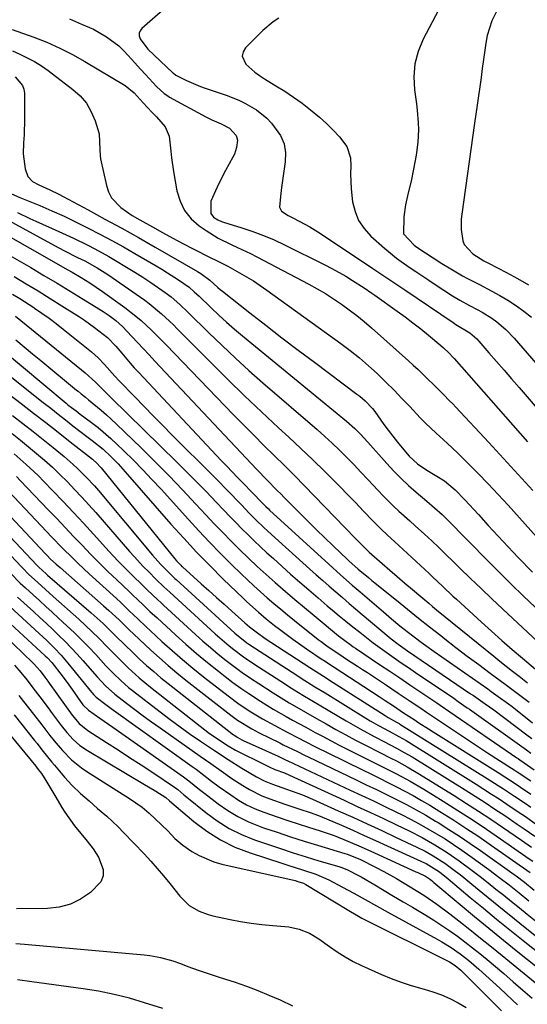
# Model space of a CAD drawing. Units: inches. Extents: x 1878759 to 1884701, y 400332 to 405742.
# Drawn here: x 1880708 to 1880859, y 401350 to 401641 of the extents above; entities that cross this region are included whole.
import ezdxf

# ---------------------------------------------------------------- set-up
doc = ezdxf.new("R2010")
doc.units = ezdxf.units.IN
doc.header["$MEASUREMENT"] = 0
doc.layers.add('7', color=7, linetype='Continuous')
doc.layers.add('8', color=7, linetype='Continuous')

msp = doc.modelspace()

# ---------------------------------------------------------------- linework, layer by layer
at = {"layer": '7', "color": 18}
for points in [[(1880833.31, 401645.47, 1754), (1880827.88, 401635.19, 1754), (1880826.4, 401631.6, 1754), (1880825.4, 401627.92, 1754), (1880825.11, 401624.12, 1754), (1880825.3, 401620.23, 1754), (1880825.9, 401616.11, 1754), (1880826.14, 401614.22, 1754), (1880826.44, 401610.42, 1754), (1880826.5, 401608.51, 1754), (1880826.37, 401604.71, 1754), (1880825.86, 401600.93, 1754), (1880825.09, 401596.76, 1754), (1880824.35, 401593.22, 1754), (1880823.45, 401589.71, 1754), (1880822.63, 401586.2, 1754), (1880822.14, 401582.62, 1754), (1880822.1, 401577.63, 1754), (1880825.24, 401574.24, 1754), (1880826.03, 401573.69, 1754), (1880833.45, 401568.88, 1754), (1880836.05, 401567.24, 1754), (1880839.58, 401565.18, 1754), (1880841.01, 401564.43, 1754), (1880844.53, 401562.6, 1754), (1880848.21, 401560.7, 1754), (1880850.6, 401559.39, 1754), (1880852.95, 401558, 1754), (1880855.23, 401556.51, 1754), (1880857.7, 401554.77, 1754), (1880859.96, 401553, 1754)], [(1880751.61, 401644.53, 1758), (1880744.67, 401638.41, 1758), (1880744.15, 401637.72, 1758), (1880743.86, 401636.98, 1758), (1880743.87, 401636.19, 1758), (1880744.1, 401635.36, 1758), (1880746.44, 401632.27, 1758), (1880753.85, 401625.3, 1758), (1880754.04, 401625.12, 1758), (1880754.66, 401624.62, 1758), (1880757.82, 401623.01, 1758), (1880760.59, 401621.8, 1758), (1880762, 401621.26, 1758), (1880763.42, 401620.75, 1758), (1880769.64, 401618.62, 1758), (1880773.36, 401617.17, 1758), (1880775.16, 401616.31, 1758), (1880778.61, 401614.34, 1758), (1880781.66, 401611.84, 1758), (1880783.02, 401610.4, 1758), (1880785.68, 401606.72, 1758), (1880786.73, 401604.28, 1758), (1880787.13, 401601.64, 1758), (1880787.08, 401598.89, 1758), (1880786.16, 401592.7, 1758), (1880785.97, 401591.37, 1758), (1880785.63, 401588.71, 1758), (1880785.42, 401585.56, 1758), (1880786.02, 401584.36, 1758), (1880787.93, 401583.09, 1758), (1880789.33, 401582.34, 1758), (1880791.18, 401581.41, 1758), (1880794.39, 401579.67, 1758), (1880797.49, 401577.74, 1758), (1880813.05, 401567.4, 1758), (1880815.42, 401565.82, 1758), (1880817.78, 401564.23, 1758), (1880821.32, 401561.83, 1758), (1880822.5, 401561.03, 1758), (1880836.77, 401551.34, 1758), (1880837.57, 401550.82, 1758), (1880841.73, 401548.37, 1758), (1880843.75, 401546.51, 1758), (1880847.36, 401542.42, 1758), (1880849.6, 401539.86, 1758), (1880851.84, 401537.29, 1758), (1880854.07, 401534.72, 1758), (1880856.3, 401532.15, 1758), (1880870.05, 401516.16, 1758)], [(1880850.4, 401645.01, 1752), (1880848.19, 401640.64, 1752), (1880846.88, 401636.3, 1752), (1880846.46, 401634.05, 1752), (1880845.8, 401629.24, 1752), (1880845.41, 401626.54, 1752), (1880845.03, 401623.84, 1752), (1880844.64, 401621.14, 1752), (1880844.24, 401618.44, 1752), (1880843.86, 401615.74, 1752), (1880843.47, 401613.04, 1752), (1880843.09, 401610.33, 1752), (1880839.35, 401583.48, 1752), (1880839.19, 401581.95, 1752), (1880839.16, 401578.88, 1752), (1880839.63, 401575.51, 1752), (1880840.03, 401574.48, 1752), (1880842.58, 401571.66, 1752), (1880845.85, 401569.67, 1752), (1880847.21, 401568.96, 1752), (1880852.54, 401566.19, 1752), (1880855.86, 401564.38, 1752), (1880859.12, 401562.49, 1752)], [(1880785.15, 401641.43, 1756), (1880783.48, 401640.38, 1756), (1880780.46, 401637.84, 1756), (1880775.34, 401632.71, 1756), (1880774.63, 401631.47, 1756), (1880774.34, 401630.24, 1756), (1880775.4, 401627.79, 1756), (1880778.06, 401625.51, 1756), (1880779.49, 401624.49, 1756), (1880780.96, 401623.52, 1756), (1880784.33, 401621.46, 1756), (1880786.96, 401619.79, 1756), (1880789.55, 401618.06, 1756), (1880792.07, 401616.24, 1756), (1880794.55, 401614.36, 1756), (1880797.2, 401612.18, 1756), (1880799.27, 401610.32, 1756), (1880801.22, 401608.34, 1756), (1880803.1, 401606.28, 1756), (1880805.27, 401603.42, 1756), (1880806.4, 401600.07, 1756), (1880806.46, 401597.61, 1756), (1880806.39, 401595.4, 1756), (1880806.55, 401590.98, 1756), (1880807.01, 401587.1, 1756), (1880807.73, 401584.23, 1756), (1880808.81, 401581.55, 1756), (1880810.44, 401579.16, 1756), (1880812.43, 401576.96, 1756), (1880816.49, 401573.37, 1756), (1880820.04, 401570.43, 1756), (1880823.78, 401567.75, 1756), (1880825.7, 401566.47, 1756), (1880829.55, 401563.93, 1756), (1880831.48, 401562.66, 1756), (1880836.6, 401559.3, 1756), (1880838.72, 401558, 1756), (1880841.61, 401556.4, 1756), (1880843.88, 401555.22, 1756), (1880845.35, 401554.41, 1756), (1880848.2, 401552.62, 1756), (1880849.7, 401551.55, 1756), (1880852.4, 401549.29, 1756), (1880854.84, 401546.75, 1756), (1880871.51, 401527.48, 1756)], [(1880706.27, 401638.05, 1762), (1880712.63, 401635.8, 1762), (1880716.55, 401634.29, 1762), (1880720.39, 401632.61, 1762), (1880724.12, 401630.71, 1762), (1880727.79, 401628.66, 1762), (1880739.69, 401621.49, 1762), (1880742.37, 401619.37, 1762), (1880745.02, 401616.4, 1762), (1880747.63, 401613.66, 1762), (1880749.02, 401612.23, 1762), (1880751.56, 401609.31, 1762), (1880752.77, 401606.48, 1762), (1880753.19, 401602.1, 1762), (1880753.38, 401600.07, 1762), (1880753.97, 401596.05, 1762), (1880755, 401590.33, 1762), (1880755.94, 401587.27, 1762), (1880757.29, 401584.48, 1762), (1880759.27, 401582.09, 1762), (1880761.65, 401579.96, 1762), (1880763.65, 401578.58, 1762), (1880767.24, 401576.35, 1762), (1880771.03, 401574.49, 1762), (1880772.97, 401573.62, 1762), (1880776.79, 401571.79, 1762), (1880778.68, 401570.82, 1762), (1880794.02, 401562.73, 1762), (1880796.5, 401561.36, 1762), (1880798.95, 401559.93, 1762), (1880801.34, 401558.41, 1762), (1880803.7, 401556.84, 1762), (1880806, 401555.18, 1762), (1880808.26, 401553.46, 1762), (1880810.45, 401551.67, 1762), (1880812.6, 401549.82, 1762), (1880823.53, 401540.07, 1762), (1880824.98, 401538.76, 1762), (1880826.41, 401537.43, 1762), (1880829.22, 401534.72, 1762), (1880831.05, 401532.91, 1762), (1880833.88, 401530.11, 1762), (1880835.74, 401528.22, 1762), (1880836.66, 401527.27, 1762), (1880837.57, 401526.3, 1762), (1880847.32, 401515.88, 1762), (1880851.71, 401511.17, 1762), (1880856.06, 401506.43, 1762), (1880860.39, 401501.66, 1762)], [(1880706.34, 401631.75, 1764), (1880708.57, 401630.78, 1764), (1880712.87, 401628.6, 1764), (1880714.9, 401627.31, 1764), (1880716.88, 401625.92, 1764), (1880724.2, 401620.37, 1764), (1880726.35, 401618.41, 1764), (1880728.21, 401616.24, 1764), (1880729.64, 401613.77, 1764), (1880730.79, 401611.1, 1764), (1880732.04, 401607.25, 1764), (1880732.21, 401602.6, 1764), (1880732.26, 401600.72, 1764), (1880732.41, 401599.79, 1764), (1880734.13, 401591.95, 1764), (1880734.78, 401590.05, 1764), (1880735.67, 401588.31, 1764), (1880738.39, 401585.46, 1764), (1880741.8, 401583.08, 1764), (1880744.03, 401581.74, 1764), (1880747.75, 401579.65, 1764), (1880750.76, 401577.99, 1764), (1880753.78, 401576.35, 1764), (1880756.81, 401574.74, 1764), (1880759.87, 401573.16, 1764), (1880765.07, 401570.5, 1764), (1880766.5, 401569.79, 1764), (1880770.09, 401568.04, 1764), (1880770.79, 401567.67, 1764), (1880773.57, 401566.12, 1764), (1880775.64, 401564.93, 1764), (1880777.67, 401563.68, 1764), (1880781.62, 401561, 1764), (1880803.5, 401545.17, 1764), (1880806.3, 401543.06, 1764), (1880809.04, 401540.89, 1764), (1880811.68, 401538.6, 1764), (1880814.27, 401536.25, 1764), (1880816.9, 401533.71, 1764), (1880819.28, 401531.35, 1764), (1880821.62, 401528.94, 1764), (1880823.92, 401526.5, 1764), (1880827.01, 401523.19, 1764), (1880828.55, 401521.64, 1764), (1880831.73, 401518.64, 1764), (1880834.96, 401515.69, 1764), (1880836.55, 401514.18, 1764), (1880838.13, 401512.67, 1764), (1880841.14, 401509.73, 1764), (1880844.19, 401506.7, 1764), (1880847.19, 401503.63, 1764), (1880850.12, 401500.5, 1764), (1880853.02, 401497.33, 1764), (1880868.12, 401480.43, 1764)], [(1880707.14, 401624.11, 1766), (1880709.35, 401621.54, 1766), (1880709.69, 401620.44, 1766), (1880709.86, 401619.27, 1766), (1880709.91, 401613.98, 1766), (1880709.91, 401611.62, 1766), (1880709.77, 401606.88, 1766), (1880709.63, 401604.52, 1766), (1880709.48, 401601.34, 1766), (1880710.14, 401596.83, 1766), (1880710.87, 401594.62, 1766), (1880712.23, 401593.14, 1766), (1880714.14, 401592.13, 1766), (1880717.45, 401590.65, 1766), (1880720.06, 401589.38, 1766), (1880721.34, 401588.71, 1766), (1880728.76, 401584.71, 1766), (1880733.73, 401582, 1766), (1880738.69, 401579.27, 1766), (1880743.63, 401576.5, 1766), (1880748.55, 401573.7, 1766), (1880761.12, 401566.49, 1766), (1880762.08, 401565.92, 1766), (1880764.8, 401563.91, 1766), (1880767.13, 401561.74, 1766), (1880767.81, 401561.17, 1766), (1880768.5, 401560.61, 1766), (1880776.58, 401554.27, 1766), (1880781.33, 401550.56, 1766), (1880786.1, 401546.88, 1766), (1880790.9, 401543.24, 1766), (1880795.71, 401539.61, 1766), (1880808.29, 401530.22, 1766), (1880809.12, 401529.57, 1766), (1880810.71, 401528.19, 1766), (1880812.89, 401525.91, 1766), (1880813.55, 401525.09, 1766), (1880816.31, 401521.25, 1766), (1880817.59, 401519.48, 1766), (1880820.26, 401516.01, 1766), (1880821.65, 401514.31, 1766), (1880823.76, 401511.84, 1766), (1880826.27, 401509.59, 1766), (1880828.96, 401507.7, 1766), (1880831.92, 401505.96, 1766), (1880834.23, 401504.5, 1766), (1880837.37, 401501.87, 1766), (1880840.26, 401498.94, 1766), (1880844.24, 401494.56, 1766), (1880847.17, 401491.36, 1766), (1880850.12, 401488.18, 1766), (1880853.09, 401485.03, 1766), (1880856.07, 401481.89, 1766), (1880860.31, 401477.47, 1766)], [(1880705.14, 401589.83, 1768), (1880708.56, 401588.42, 1768), (1880714.42, 401585.99, 1768), (1880718.04, 401584.43, 1768), (1880721.65, 401582.81, 1768), (1880725.21, 401581.11, 1768), (1880728.74, 401579.34, 1768), (1880732.24, 401577.51, 1768), (1880735.72, 401575.65, 1768), (1880739.17, 401573.73, 1768), (1880742.6, 401571.77, 1768), (1880748.92, 401568.11, 1768), (1880750.59, 401567.12, 1768), (1880752.23, 401566.11, 1768), (1880755.47, 401564, 1768), (1880758.65, 401561.81, 1768), (1880760.15, 401560.5, 1768), (1880761.59, 401559.14, 1768), (1880765.12, 401555.72, 1768), (1880767.39, 401553.58, 1768), (1880769.69, 401551.47, 1768), (1880772.05, 401549.43, 1768), (1880774.43, 401547.42, 1768), (1880805.22, 401522.2, 1768), (1880807.69, 401520, 1768), (1880809.25, 401518.43, 1768), (1880811.51, 401516, 1768), (1880817.15, 401509.67, 1768), (1880819.23, 401507.44, 1768), (1880821.36, 401505.26, 1768), (1880823.59, 401503.18, 1768), (1880825.87, 401501.16, 1768), (1880829.01, 401498.49, 1768), (1880831.28, 401496.55, 1768), (1880833.5, 401494.57, 1768), (1880834.22, 401493.88, 1768), (1880834.92, 401493.19, 1768), (1880847.23, 401480.68, 1768), (1880850.64, 401477.26, 1768), (1880854.08, 401473.86, 1768), (1880857.55, 401470.5, 1768), (1880861.05, 401467.16, 1768)], [(1880700.78, 401583.98, 1772), (1880718.76, 401574.17, 1772), (1880721.5, 401572.72, 1772), (1880725.64, 401570.64, 1772), (1880727.75, 401569.59, 1772), (1880731.45, 401567.58, 1772), (1880733.82, 401566.08, 1772), (1880734.59, 401565.55, 1772), (1880745.48, 401557.99, 1772), (1880746.78, 401557.05, 1772), (1880750.49, 401553.99, 1772), (1880753.99, 401550.68, 1772), (1880755.13, 401549.54, 1772), (1880765.15, 401539.41, 1772), (1880770.06, 401534.51, 1772), (1880775.02, 401529.67, 1772), (1880780.05, 401524.91, 1772), (1880785.13, 401520.19, 1772), (1880788.15, 401517.44, 1772), (1880791.73, 401514.11, 1772), (1880795.27, 401510.74, 1772), (1880798.76, 401507.32, 1772), (1880802.21, 401503.86, 1772), (1880806.62, 401499.37, 1772), (1880807.84, 401498.12, 1772), (1880810.25, 401495.6, 1772), (1880812.96, 401492.74, 1772), (1880815.7, 401490.04, 1772), (1880818.52, 401487.41, 1772), (1880819.46, 401486.54, 1772), (1880829.64, 401477.1, 1772), (1880830.65, 401476.16, 1772), (1880833.68, 401473.3, 1772), (1880836.71, 401470.45, 1772), (1880837.73, 401469.52, 1772), (1880845.17, 401462.74, 1772), (1880848.17, 401460.02, 1772), (1880851.2, 401457.33, 1772), (1880854.26, 401454.67, 1772), (1880857.34, 401452.03, 1772), (1880862.4, 401447.74, 1772)], [(1880700.09, 401579.82, 1774), (1880722.74, 401566.99, 1774), (1880724.06, 401566.23, 1774), (1880726.67, 401564.7, 1774), (1880729.26, 401563.12, 1774), (1880733.02, 401560.57, 1774), (1880739.61, 401555.8, 1774), (1880742.88, 401553.27, 1774), (1880744.44, 401551.93, 1774), (1880747.47, 401549.12, 1774), (1880748.95, 401547.68, 1774), (1880751.86, 401544.74, 1774), (1880771.81, 401524.07, 1774), (1880774.78, 401521.03, 1774), (1880777.76, 401518.01, 1774), (1880780.77, 401515.01, 1774), (1880783.8, 401512.04, 1774), (1880786.83, 401509.06, 1774), (1880789.84, 401506.07, 1774), (1880792.82, 401503.05, 1774), (1880795.78, 401500.01, 1774), (1880807.81, 401487.56, 1774), (1880808.2, 401487.16, 1774), (1880808.97, 401486.35, 1774), (1880810.74, 401484.56, 1774), (1880811.65, 401483.72, 1774), (1880811.96, 401483.44, 1774), (1880815.78, 401480.08, 1774), (1880818.01, 401478.13, 1774), (1880820.25, 401476.19, 1774), (1880822.5, 401474.26, 1774), (1880824.75, 401472.34, 1774), (1880827.22, 401470.26, 1774), (1880829.54, 401468.32, 1774), (1880830.71, 401467.36, 1774), (1880831.88, 401466.4, 1774), (1880848.77, 401452.66, 1774), (1880850.63, 401451.16, 1774), (1880854.38, 401448.18, 1774), (1880856.27, 401446.7, 1774), (1880858.75, 401444.77, 1774)], [(1880702.06, 401573.22, 1776), (1880711.74, 401567.62, 1776), (1880715.65, 401565.34, 1776), (1880719.54, 401563.03, 1776), (1880723.41, 401560.68, 1776), (1880727.27, 401558.32, 1776), (1880733.15, 401554.67, 1776), (1880734.93, 401553.49, 1776), (1880736.91, 401551.97, 1776), (1880738.87, 401550.2, 1776), (1880741.69, 401547.23, 1776), (1880745.1, 401543.6, 1776), (1880746.81, 401541.78, 1776), (1880748.51, 401539.97, 1776), (1880778.67, 401507.92, 1776), (1880781.68, 401504.78, 1776), (1880784.72, 401501.67, 1776), (1880785.74, 401500.64, 1776), (1880786.77, 401499.61, 1776), (1880791.43, 401494.92, 1776), (1880793.87, 401492.49, 1776), (1880796.32, 401490.07, 1776), (1880798.79, 401487.66, 1776), (1880801.28, 401485.28, 1776), (1880805.5, 401481.25, 1776), (1880805.89, 401480.89, 1776), (1880808.68, 401478.43, 1776), (1880811.76, 401475.88, 1776), (1880812.74, 401475.07, 1776), (1880813.72, 401474.27, 1776), (1880819.97, 401469.19, 1776), (1880823.23, 401466.56, 1776), (1880826.51, 401463.93, 1776), (1880829.79, 401461.33, 1776), (1880833.09, 401458.74, 1776), (1880834.27, 401457.81, 1776), (1880837.61, 401455.23, 1776), (1880840.97, 401452.67, 1776), (1880844.34, 401450.14, 1776), (1880847.74, 401447.62, 1776), (1880852.17, 401444.37, 1776), (1880855.72, 401441.74, 1776), (1880859.23, 401439.05, 1776)], [(1880706.88, 401564.95, 1778), (1880710.43, 401562.84, 1778), (1880713.97, 401560.71, 1778), (1880717.48, 401558.53, 1778), (1880720.98, 401556.33, 1778), (1880726.14, 401553.02, 1778), (1880727.65, 401552.03, 1778), (1880730.6, 401549.94, 1778), (1880734.49, 401546.93, 1778), (1880736.89, 401544.4, 1778), (1880738.68, 401542.27, 1778), (1880741.15, 401539.4, 1778), (1880742.41, 401538, 1778), (1880743.7, 401536.61, 1778), (1880768.14, 401510.59, 1778), (1880769.75, 401508.88, 1778), (1880772.99, 401505.5, 1778), (1880774.63, 401503.81, 1778), (1880777.31, 401501.06, 1778), (1880780.24, 401498.02, 1778), (1880781.33, 401496.93, 1778), (1880782.08, 401496.22, 1778), (1880782.45, 401495.87, 1778), (1880799.94, 401479.87, 1778), (1880803.41, 401476.75, 1778), (1880806.91, 401473.68, 1778), (1880808.09, 401472.67, 1778), (1880809.26, 401471.66, 1778), (1880816.12, 401465.8, 1778), (1880818.57, 401463.72, 1778), (1880821.03, 401461.65, 1778), (1880823.52, 401459.62, 1778), (1880827.29, 401456.76, 1778), (1880831.13, 401454.01, 1778), (1880847.01, 401442.95, 1778), (1880848.05, 401442.22, 1778), (1880850.12, 401440.75, 1778), (1880853.2, 401438.51, 1778), (1880854.2, 401437.73, 1778), (1880855.2, 401436.95, 1778), (1880860.22, 401432.94, 1778)], [(1880707.21, 401553.24, 1782), (1880726.77, 401537.38, 1782), (1880727.83, 401536.49, 1782), (1880730.89, 401533.72, 1782), (1880732.86, 401531.79, 1782), (1880734.27, 401530.4, 1782), (1880735.21, 401529.47, 1782), (1880735.68, 401529.01, 1782), (1880754.88, 401510.18, 1782), (1880757.86, 401507.23, 1782), (1880760.82, 401504.25, 1782), (1880763.74, 401501.25, 1782), (1880766.64, 401498.22, 1782), (1880768.88, 401495.86, 1782), (1880770.65, 401494, 1782), (1880772.44, 401492.16, 1782), (1880774.25, 401490.33, 1782), (1880776.06, 401488.52, 1782), (1880777.9, 401486.73, 1782), (1880779.76, 401484.96, 1782), (1880781.65, 401483.22, 1782), (1880783.56, 401481.5, 1782), (1880788.68, 401476.96, 1782), (1880791.38, 401474.59, 1782), (1880794.08, 401472.24, 1782), (1880796.8, 401469.9, 1782), (1880799.53, 401467.58, 1782), (1880801.07, 401466.27, 1782), (1880803.05, 401464.62, 1782), (1880805.04, 401462.98, 1782), (1880807.04, 401461.36, 1782), (1880809.11, 401459.71, 1782), (1880811.12, 401458.15, 1782), (1880813.14, 401456.61, 1782), (1880815.19, 401455.1, 1782), (1880817.25, 401453.62, 1782), (1880819.33, 401452.16, 1782), (1880821.42, 401450.71, 1782), (1880823.52, 401449.27, 1782), (1880825.62, 401447.84, 1782), (1880836.95, 401440.18, 1782), (1880838.29, 401439.26, 1782), (1880840.97, 401437.4, 1782), (1880841.63, 401436.93, 1782), (1880842.3, 401436.46, 1782), (1880857.1, 401425.94, 1782), (1880858.45, 401424.95, 1782), (1880859.78, 401423.94, 1782)], [(1880702.27, 401544.08, 1786), (1880722.25, 401527.5, 1786), (1880722.78, 401527.07, 1786), (1880723.85, 401526.21, 1786), (1880725.15, 401525.22, 1786), (1880726.39, 401524.29, 1786), (1880729.72, 401521.79, 1786), (1880731.67, 401520.28, 1786), (1880735.42, 401517.09, 1786), (1880737.23, 401515.41, 1786), (1880739.35, 401513.36, 1786), (1880742.16, 401510.6, 1786), (1880744.92, 401507.79, 1786), (1880747.64, 401504.94, 1786), (1880750.31, 401502.04, 1786), (1880758.41, 401493.07, 1786), (1880761.53, 401489.69, 1786), (1880764.69, 401486.34, 1786), (1880767.91, 401483.05, 1786), (1880771.17, 401479.8, 1786), (1880774.01, 401477.03, 1786), (1880775.9, 401475.22, 1786), (1880777.81, 401473.43, 1786), (1880779.76, 401471.67, 1786), (1880781.73, 401469.94, 1786), (1880783.72, 401468.24, 1786), (1880785.73, 401466.56, 1786), (1880787.75, 401464.89, 1786), (1880789.79, 401463.25, 1786), (1880796.84, 401457.61, 1786), (1880797.67, 401456.96, 1786), (1880799.35, 401455.72, 1786), (1880802.42, 401453.61, 1786), (1880802.91, 401453.3, 1786), (1880805.52, 401451.6, 1786), (1880808.46, 401449.69, 1786), (1880809.93, 401448.73, 1786), (1880811.39, 401447.77, 1786), (1880817.06, 401444.04, 1786), (1880820.55, 401441.72, 1786), (1880824.04, 401439.38, 1786), (1880827.51, 401437.03, 1786), (1880828.63, 401436.27, 1786), (1880828.91, 401436.08, 1786), (1880829.2, 401435.89, 1786), (1880843.42, 401426.41, 1786), (1880846.93, 401424.09, 1786), (1880850.46, 401421.81, 1786), (1880854, 401419.54, 1786), (1880854.88, 401418.97, 1786), (1880855.76, 401418.39, 1786), (1880859.73, 401415.71, 1786)], [(1880707.3, 401546.24, 1784), (1880709.79, 401544.2, 1784), (1880712.28, 401542.15, 1784), (1880714.76, 401540.11, 1784), (1880725.33, 401531.4, 1784), (1880725.77, 401531.04, 1784), (1880726.66, 401530.32, 1784), (1880727.99, 401529.25, 1784), (1880728.87, 401528.53, 1784), (1880732.62, 401525.42, 1784), (1880734.13, 401524.1, 1784), (1880737.06, 401521.38, 1784), (1880744.5, 401514.17, 1784), (1880748.61, 401510.12, 1784), (1880752.68, 401506.02, 1784), (1880756.69, 401501.86, 1784), (1880760.65, 401497.66, 1784), (1880763.62, 401494.45, 1784), (1880766.08, 401491.84, 1784), (1880768.56, 401489.24, 1784), (1880771.08, 401486.69, 1784), (1880773.62, 401484.16, 1784), (1880776.2, 401481.67, 1784), (1880778.81, 401479.2, 1784), (1880781.46, 401476.79, 1784), (1880784.14, 401474.41, 1784), (1880787.12, 401471.83, 1784), (1880789.94, 401469.42, 1784), (1880792.78, 401467.04, 1784), (1880795.63, 401464.67, 1784), (1880802.89, 401458.69, 1784), (1880803.49, 401458.21, 1784), (1880804.71, 401457.25, 1784), (1880806.59, 401455.88, 1784), (1880807.23, 401455.44, 1784), (1880807.87, 401455.01, 1784), (1880815.01, 401450.21, 1784), (1880818, 401448.21, 1784), (1880820.98, 401446.2, 1784), (1880823.96, 401444.19, 1784), (1880826.94, 401442.17, 1784), (1880831.95, 401438.79, 1784), (1880832.9, 401438.15, 1784), (1880835.76, 401436.18, 1784), (1880855.65, 401422.54, 1784), (1880855.98, 401422.32, 1784), (1880856.63, 401421.87, 1784), (1880856.8, 401421.75, 1784), (1880860.76, 401419.02, 1784)], [(1880703.68, 401537.09, 1788), (1880715.46, 401527.72, 1788), (1880717.65, 401525.99, 1788), (1880719.84, 401524.27, 1788), (1880722.04, 401522.55, 1788), (1880724.24, 401520.84, 1788), (1880728.34, 401517.68, 1788), (1880729.96, 401516.43, 1788), (1880733.16, 401513.87, 1788), (1880735.41, 401511.74, 1788), (1880737.58, 401509.52, 1788), (1880739.66, 401507.23, 1788), (1880753.26, 401491.74, 1788), (1880757.02, 401487.57, 1788), (1880760.84, 401483.45, 1788), (1880764.75, 401479.43, 1788), (1880768.73, 401475.47, 1788), (1880774.58, 401469.78, 1788), (1880775.69, 401468.72, 1788), (1880779.12, 401465.63, 1788), (1880781.48, 401463.66, 1788), (1880783.88, 401461.75, 1788), (1880785.35, 401460.61, 1788), (1880789.29, 401457.66, 1788), (1880793.34, 401454.84, 1788), (1880798.01, 401451.71, 1788), (1880798.45, 401451.42, 1788), (1880801.55, 401449.42, 1788), (1880814.92, 401440.69, 1788), (1880816.66, 401439.55, 1788), (1880819.14, 401437.92, 1788), (1880822.12, 401435.92, 1788), (1880825.24, 401433.88, 1788), (1880826.64, 401432.97, 1788), (1880829.46, 401431.17, 1788), (1880830.87, 401430.28, 1788), (1880850.15, 401418.18, 1788), (1880852.05, 401416.97, 1788), (1880854.88, 401415.13, 1788), (1880856.75, 401413.89, 1788), (1880859.77, 401411.84, 1788)], [(1880706.34, 401523.85, 1792), (1880709.4, 401521.52, 1792), (1880712.43, 401519.16, 1792), (1880715.44, 401516.76, 1792), (1880718.43, 401514.35, 1792), (1880721.6, 401511.74, 1792), (1880724.32, 401509.41, 1792), (1880725.63, 401508.19, 1792), (1880728.17, 401505.66, 1792), (1880730.6, 401503.02, 1792), (1880731.77, 401501.66, 1792), (1880747.79, 401482.55, 1792), (1880750.19, 401479.85, 1792), (1880752.71, 401477.26, 1792), (1880753.74, 401476.3, 1792), (1880754.43, 401475.66, 1792), (1880754.77, 401475.35, 1792), (1880772.12, 401459.43, 1792), (1880775.72, 401456.58, 1792), (1880776.26, 401456.21, 1792), (1880790.78, 401446.79, 1792), (1880791.78, 401446.15, 1792), (1880795.83, 401443.62, 1792), (1880798.87, 401441.75, 1792), (1880810.97, 401434.31, 1792), (1880812.2, 401433.56, 1792), (1880814.71, 401432.12, 1792), (1880817.82, 401430.46, 1792), (1880820.71, 401428.91, 1792), (1880822.83, 401427.67, 1792), (1880843.62, 401414.74, 1792), (1880845.9, 401413.31, 1792), (1880848.17, 401411.86, 1792), (1880850.42, 401410.39, 1792), (1880852.67, 401408.9, 1792), (1880855.77, 401406.81, 1792), (1880858.49, 401404.96, 1792), (1880861.19, 401403.08, 1792)], [(1880706.23, 401518.49, 1794), (1880708.69, 401516.59, 1794), (1880711.11, 401514.63, 1794), (1880713.5, 401512.65, 1794), (1880715.85, 401510.6, 1794), (1880718.15, 401508.53, 1794), (1880720.39, 401506.39, 1794), (1880722.59, 401504.21, 1794), (1880724.73, 401501.98, 1794), (1880726.86, 401499.73, 1794), (1880728.94, 401497.44, 1794), (1880730.99, 401495.12, 1794), (1880741.01, 401483.62, 1794), (1880742.36, 401482.1, 1794), (1880745.14, 401479.12, 1794), (1880746.57, 401477.66, 1794), (1880748.9, 401475.33, 1794), (1880751.17, 401473.16, 1794), (1880752.9, 401471.57, 1794), (1880766.34, 401459.27, 1794), (1880767.69, 401458.06, 1794), (1880770.45, 401455.72, 1794), (1880771.87, 401454.59, 1794), (1880774.77, 401452.43, 1794), (1880777.76, 401450.4, 1794), (1880787.14, 401444.32, 1794), (1880788.43, 401443.49, 1794), (1880792.32, 401441.09, 1794), (1880794.95, 401439.53, 1794), (1880797.57, 401437.97, 1794), (1880805.16, 401433.48, 1794), (1880809.27, 401431.13, 1794), (1880813.44, 401428.88, 1794), (1880816.47, 401427.31, 1794), (1880819.99, 401425.46, 1794), (1880822.32, 401424.19, 1794), (1880824.6, 401422.83, 1794), (1880840.37, 401413.05, 1794), (1880843.32, 401411.2, 1794), (1880846.25, 401409.32, 1794), (1880849.15, 401407.41, 1794), (1880852.05, 401405.47, 1794), (1880855.71, 401402.97, 1794), (1880857.8, 401401.54, 1794), (1880860.92, 401399.37, 1794)], [(1880706.81, 401512.51, 1796), (1880710.44, 401509.37, 1796), (1880713.92, 401506.07, 1796), (1880715.61, 401504.36, 1796), (1880718.34, 401501.53, 1796), (1880721.36, 401498.37, 1796), (1880724.37, 401495.19, 1796), (1880727.34, 401491.98, 1796), (1880730.29, 401488.76, 1796), (1880734.01, 401484.67, 1796), (1880735.98, 401482.54, 1796), (1880737.97, 401480.44, 1796), (1880740, 401478.37, 1796), (1880742.05, 401476.33, 1796), (1880744.62, 401473.83, 1796), (1880746.2, 401472.3, 1796), (1880749.4, 401469.27, 1796), (1880750.21, 401468.52, 1796), (1880751.02, 401467.77, 1796), (1880760.5, 401459.1, 1796), (1880762.72, 401457.12, 1796), (1880764.97, 401455.17, 1796), (1880767.26, 401453.27, 1796), (1880769.58, 401451.41, 1796), (1880771.95, 401449.61, 1796), (1880774.35, 401447.86, 1796), (1880776.8, 401446.17, 1796), (1880779.28, 401444.52, 1796), (1880783.47, 401441.82, 1796), (1880785.05, 401440.82, 1796), (1880788.23, 401438.88, 1796), (1880789.83, 401437.94, 1796), (1880793.06, 401436.08, 1796), (1880796.3, 401434.24, 1796), (1880799.22, 401432.58, 1796), (1880802.1, 401430.97, 1796), (1880805, 401429.39, 1796), (1880807.92, 401427.84, 1796), (1880810.86, 401426.32, 1796), (1880815.12, 401424.15, 1796), (1880818.37, 401422.48, 1796), (1880820, 401421.64, 1796), (1880823.21, 401419.89, 1796), (1880826.35, 401418.03, 1796), (1880837.12, 401411.37, 1796), (1880840.74, 401409.1, 1796), (1880844.33, 401406.79, 1796), (1880847.89, 401404.43, 1796), (1880851.43, 401402.03, 1796), (1880857.01, 401398.2, 1796), (1880859.92, 401396.17, 1796)], [(1880707.58, 401505.77, 1798), (1880708.77, 401504.54, 1798), (1880716.92, 401495.99, 1798), (1880719.43, 401493.36, 1798), (1880721.94, 401490.73, 1798), (1880724.44, 401488.1, 1798), (1880726.95, 401485.47, 1798), (1880729.47, 401482.86, 1798), (1880732.02, 401480.28, 1798), (1880734.61, 401477.73, 1798), (1880737.23, 401475.21, 1798), (1880740.88, 401471.76, 1798), (1880741.91, 401470.78, 1798), (1880744.99, 401467.84, 1798), (1880747.05, 401465.89, 1798), (1880749.13, 401463.96, 1798), (1880754.6, 401458.94, 1798), (1880757.69, 401456.17, 1798), (1880760.83, 401453.45, 1798), (1880764.03, 401450.8, 1798), (1880767.28, 401448.2, 1798), (1880769.31, 401446.61, 1798), (1880771.59, 401444.88, 1798), (1880773.9, 401443.19, 1798), (1880776.26, 401441.57, 1798), (1880779.77, 401439.29, 1798), (1880783.52, 401436.98, 1798), (1880787.34, 401434.79, 1798), (1880789.27, 401433.73, 1798), (1880793.13, 401431.61, 1798), (1880795.91, 401430.1, 1798), (1880798.27, 401428.83, 1798), (1880800.64, 401427.58, 1798), (1880803.03, 401426.35, 1798), (1880805.42, 401425.15, 1798), (1880811.69, 401422.02, 1798), (1880815.85, 401419.93, 1798), (1880820, 401417.82, 1798), (1880824.09, 401415.62, 1798), (1880828.1, 401413.26, 1798), (1880833.87, 401409.7, 1798), (1880838.16, 401407.01, 1798), (1880842.42, 401404.27, 1798), (1880846.64, 401401.46, 1798), (1880850.82, 401398.61, 1798), (1880858.31, 401393.4, 1798), (1880858.72, 401393.11, 1798), (1880860.38, 401391.95, 1798)], [(1880691.23, 401503.2, 1804), (1880713.58, 401479.53, 1804), (1880714.15, 401478.94, 1804), (1880716.34, 401476.98, 1804), (1880716.73, 401476.64, 1804), (1880729.61, 401465.49, 1804), (1880733.14, 401462.32, 1804), (1880736.55, 401459.01, 1804), (1880739.92, 401455.67, 1804), (1880741.63, 401454.02, 1804), (1880743.97, 401451.81, 1804), (1880746.04, 401449.92, 1804), (1880748.14, 401448.07, 1804), (1880750.28, 401446.28, 1804), (1880752.46, 401444.53, 1804), (1880771.81, 401429.37, 1804), (1880772.14, 401429.13, 1804), (1880772.81, 401428.67, 1804), (1880774.22, 401427.88, 1804), (1880774.59, 401427.71, 1804), (1880785.03, 401423.01, 1804), (1880785.75, 401422.68, 1804), (1880787.17, 401422.02, 1804), (1880787.88, 401421.69, 1804), (1880806.32, 401413.04, 1804), (1880809.74, 401411.42, 1804), (1880813.16, 401409.8, 1804), (1880816.58, 401408.15, 1804), (1880819.98, 401406.49, 1804), (1880821.47, 401405.76, 1804), (1880824.11, 401404.43, 1804), (1880826.73, 401403.05, 1804), (1880829.31, 401401.6, 1804), (1880831.86, 401400.11, 1804), (1880834.38, 401398.56, 1804), (1880836.87, 401396.96, 1804), (1880839.32, 401395.29, 1804), (1880841.74, 401393.58, 1804), (1880847.3, 401389.54, 1804), (1880850.34, 401387.29, 1804), (1880853.32, 401384.98, 1804), (1880856.27, 401382.62, 1804), (1880859.21, 401380.26, 1804)], [(1880695.43, 401504.92, 1802), (1880716.05, 401483.02, 1802), (1880716.57, 401482.47, 1802), (1880717.64, 401481.4, 1802), (1880719.3, 401479.86, 1802), (1880720.42, 401478.85, 1802), (1880733.33, 401467.55, 1802), (1880734.87, 401466.18, 1802), (1880737.88, 401463.39, 1802), (1880740.83, 401460.52, 1802), (1880743.8, 401457.68, 1802), (1880747.3, 401454.42, 1802), (1880749.83, 401452.13, 1802), (1880752.4, 401449.88, 1802), (1880755.02, 401447.7, 1802), (1880757.69, 401445.56, 1802), (1880770.97, 401435.16, 1802), (1880772.95, 401433.7, 1802), (1880777.15, 401431.11, 1802), (1880779.33, 401429.97, 1802), (1880785.43, 401426.98, 1802), (1880786.48, 401426.46, 1802), (1880790.67, 401424.4, 1802), (1880792.77, 401423.39, 1802), (1880793.82, 401422.88, 1802), (1880808.11, 401416.05, 1802), (1880811.08, 401414.62, 1802), (1880814.06, 401413.17, 1802), (1880817.03, 401411.72, 1802), (1880819.99, 401410.25, 1802), (1880822.93, 401408.74, 1802), (1880825.84, 401407.18, 1802), (1880828.72, 401405.55, 1802), (1880831.56, 401403.87, 1802), (1880832.34, 401403.39, 1802), (1880835.54, 401401.4, 1802), (1880838.7, 401399.37, 1802), (1880841.82, 401397.26, 1802), (1880844.91, 401395.11, 1802), (1880854.8, 401388.05, 1802), (1880855.43, 401387.6, 1802), (1880857.89, 401385.73, 1802), (1880860.75, 401383.43, 1802)], [(1880690.04, 401499.09, 1806), (1880708.97, 401479.09, 1806), (1880709.39, 401478.65, 1806), (1880711.11, 401476.89, 1806), (1880713.82, 401474.41, 1806), (1880716.1, 401472.38, 1806), (1880718.39, 401470.35, 1806), (1880726.01, 401463.55, 1806), (1880728, 401461.74, 1806), (1880729.96, 401459.89, 1806), (1880731.87, 401458, 1806), (1880734.47, 401455.32, 1806), (1880737.51, 401452.21, 1806), (1880740.63, 401449.17, 1806), (1880743.84, 401446.25, 1806), (1880747.2, 401443.49, 1806), (1880764.71, 401429.81, 1806), (1880765.71, 401429.05, 1806), (1880769.66, 401426.41, 1806), (1880772.4, 401424.87, 1806), (1880781.11, 401420.48, 1806), (1880781.51, 401420.28, 1806), (1880782.32, 401419.87, 1806), (1880783.96, 401419.12, 1806), (1880786.82, 401418.09, 1806), (1880788.32, 401417.46, 1806), (1880804.54, 401410, 1806), (1880808.41, 401408.21, 1806), (1880812.27, 401406.41, 1806), (1880816.12, 401404.59, 1806), (1880819.97, 401402.75, 1806), (1880823.75, 401400.93, 1806), (1880827.61, 401398.97, 1806), (1880831.38, 401396.85, 1806), (1880835.05, 401394.55, 1806), (1880838.59, 401392.07, 1806), (1880842.4, 401389.23, 1806), (1880844.76, 401387.43, 1806), (1880847.1, 401385.6, 1806), (1880849.42, 401383.74, 1806), (1880851.74, 401381.88, 1806), (1880854.05, 401380.01, 1806), (1880856.37, 401378.15, 1806), (1880858.69, 401376.29, 1806), (1880865.62, 401370.74, 1806)], [(1880705.77, 401477.17, 1808), (1880708.65, 401474.27, 1808), (1880710.16, 401472.88, 1808), (1880712.44, 401470.82, 1808), (1880714.34, 401469.11, 1808), (1880716.24, 401467.39, 1808), (1880718.13, 401465.66, 1808), (1880720.01, 401463.93, 1808), (1880722.47, 401461.67, 1808), (1880724.66, 401459.6, 1808), (1880726.82, 401457.49, 1808), (1880728.91, 401455.33, 1808), (1880730.97, 401453.13, 1808), (1880734.01, 401449.83, 1808), (1880736.16, 401447.6, 1808), (1880738.38, 401445.45, 1808), (1880740.71, 401443.42, 1808), (1880741.92, 401442.45, 1808), (1880750.04, 401436.13, 1808), (1880752.98, 401433.89, 1808), (1880755.95, 401431.69, 1808), (1880758.96, 401429.55, 1808), (1880762, 401427.45, 1808), (1880766.13, 401424.69, 1808), (1880770.21, 401422.05, 1808), (1880774.23, 401419.55, 1808), (1880776.42, 401418.22, 1808), (1880778.62, 401416.91, 1808), (1880780.89, 401415.73, 1808), (1880783.26, 401414.76, 1808), (1880787.44, 401413.3, 1808), (1880789.16, 401412.71, 1808), (1880792.17, 401411.6, 1808), (1880795.13, 401410.35, 1808), (1880802.76, 401406.93, 1808), (1880807.07, 401404.98, 1808), (1880811.37, 401403.02, 1808), (1880815.66, 401401.03, 1808), (1880819.95, 401399.03, 1808), (1880826.01, 401396.17, 1808), (1880828.48, 401394.95, 1808), (1880830.89, 401393.61, 1808), (1880834.36, 401391.38, 1808), (1880836.32, 401389.93, 1808), (1880839.34, 401387.61, 1808), (1880842.31, 401385.21, 1808), (1880845.6, 401382.51, 1808), (1880848.71, 401379.95, 1808), (1880851.84, 401377.41, 1808), (1880854.98, 401374.88, 1808), (1880858.13, 401372.36, 1808), (1880872.14, 401361.23, 1808)], [(1880705.54, 401467.35, 1812), (1880714.29, 401459.33, 1812), (1880716.51, 401457.25, 1812), (1880718.69, 401455.12, 1812), (1880720.78, 401452.91, 1812), (1880722.76, 401450.59, 1812), (1880729.71, 401442, 1812), (1880729.89, 401441.78, 1812), (1880730.28, 401441.35, 1812), (1880731.11, 401440.55, 1812), (1880733.97, 401438.36, 1812), (1880735.54, 401437.21, 1812), (1880759.5, 401420.03, 1812), (1880760.67, 401419.19, 1812), (1880762.98, 401417.46, 1812), (1880765.26, 401415.7, 1812), (1880767.57, 401413.97, 1812), (1880770.93, 401411.57, 1812), (1880773.25, 401410.05, 1812), (1880775.64, 401408.68, 1812), (1880778.15, 401407.51, 1812), (1880780.72, 401406.47, 1812), (1880784.71, 401405.08, 1812), (1880787.8, 401404.03, 1812), (1880790.9, 401403.01, 1812), (1880794.01, 401402.02, 1812), (1880797.41, 401400.95, 1812), (1880801.53, 401399.54, 1812), (1880805.57, 401397.94, 1812), (1880809.57, 401396.21, 1812), (1880813.54, 401394.43, 1812), (1880825.75, 401388.87, 1812), (1880826.29, 401388.62, 1812), (1880828.56, 401387.5, 1812), (1880830.03, 401386.52, 1812), (1880830.72, 401385.98, 1812), (1880831.07, 401385.7, 1812), (1880838.85, 401379.17, 1812), (1880843.1, 401375.64, 1812), (1880847.36, 401372.12, 1812), (1880851.64, 401368.64, 1812), (1880855.95, 401365.18, 1812), (1880875.41, 401349.64, 1812)], [(1880703.22, 401464.59, 1814), (1880716, 401452.76, 1814), (1880716.68, 401452.12, 1814), (1880717.97, 401450.77, 1814), (1880721.02, 401446.83, 1814), (1880723, 401444.15, 1814), (1880723.97, 401442.8, 1814), (1880727.19, 401438.25, 1814), (1880728.82, 401436.62, 1814), (1880732.19, 401434.33, 1814), (1880734.74, 401432.56, 1814), (1880736.02, 401431.67, 1814), (1880756.95, 401416.94, 1814), (1880758.57, 401415.75, 1814), (1880761.68, 401413.21, 1814), (1880763.26, 401411.97, 1814), (1880767.22, 401408.94, 1814), (1880770.08, 401406.97, 1814), (1880773.04, 401405.18, 1814), (1880776.16, 401403.67, 1814), (1880780.69, 401401.89, 1814), (1880784.66, 401400.52, 1814), (1880788.64, 401399.19, 1814), (1880792.64, 401397.92, 1814), (1880796.66, 401396.69, 1814), (1880804.68, 401394.3, 1814), (1880805.36, 401394.09, 1814), (1880806.7, 401393.61, 1814), (1880809.31, 401392.49, 1814), (1880813.75, 401390.26, 1814), (1880816.25, 401388.9, 1814), (1880819.98, 401386.82, 1814), (1880824.07, 401384.44, 1814), (1880828.08, 401381.91, 1814), (1880831.98, 401379.23, 1814), (1880835.78, 401376.4, 1814), (1880838.49, 401374.29, 1814), (1880841.7, 401371.77, 1814), (1880844.9, 401369.23, 1814), (1880848.08, 401366.67, 1814), (1880851.25, 401364.09, 1814), (1880863.22, 401354.27, 1814)], [(1880700.82, 401461.74, 1816), (1880712.38, 401450.63, 1816), (1880712.76, 401450.25, 1816), (1880714.55, 401448.29, 1816), (1880715.91, 401446.48, 1816), (1880716.79, 401445.26, 1816), (1880717.23, 401444.64, 1816), (1880723.99, 401435.21, 1816), (1880726.12, 401432.7, 1816), (1880728.68, 401430.64, 1816), (1880734.17, 401427.14, 1816), (1880737.6, 401424.93, 1816), (1880741.03, 401422.71, 1816), (1880744.44, 401420.47, 1816), (1880747.84, 401418.21, 1816), (1880754.34, 401413.86, 1816), (1880755.29, 401413.17, 1816), (1880757.09, 401411.65, 1816), (1880757.99, 401410.89, 1816), (1880763.59, 401406.34, 1816), (1880766.95, 401403.9, 1816), (1880770.45, 401401.7, 1816), (1880774.17, 401399.88, 1816), (1880778.02, 401398.32, 1816), (1880781.87, 401397, 1816), (1880785.65, 401395.72, 1816), (1880789.43, 401394.48, 1816), (1880793.23, 401393.28, 1816), (1880797.04, 401392.12, 1816), (1880802.93, 401390.36, 1816), (1880803.79, 401390.08, 1816), (1880805.48, 401389.41, 1816), (1880808.72, 401387.76, 1816), (1880809.51, 401387.31, 1816), (1880813.56, 401384.95, 1816), (1880816.37, 401383.3, 1816), (1880819.17, 401381.65, 1816), (1880821.97, 401379.99, 1816), (1880824.77, 401378.33, 1816), (1880828.69, 401375.98, 1816), (1880831.08, 401374.51, 1816), (1880833.43, 401372.99, 1816), (1880835.75, 401371.41, 1816), (1880838.03, 401369.78, 1816), (1880840.27, 401368.1, 1816), (1880842.49, 401366.39, 1816), (1880844.68, 401364.63, 1816), (1880846.84, 401362.84, 1816), (1880851.74, 401358.7, 1816), (1880854.57, 401356.29, 1816), (1880857.38, 401353.86, 1816), (1880860.16, 401351.4, 1816)], [(1880706.93, 401449.94, 1818), (1880708.82, 401447.77, 1818), (1880710.65, 401445.55, 1818), (1880712.42, 401443.28, 1818), (1880714.42, 401440.65, 1818), (1880716.89, 401437.36, 1818), (1880718.12, 401435.71, 1818), (1880720.77, 401432.15, 1818), (1880722.46, 401430.03, 1818), (1880724.31, 401428.03, 1818), (1880726.33, 401426.24, 1818), (1880728.56, 401424.72, 1818), (1880745.47, 401414.69, 1818), (1880746.57, 401414.03, 1818), (1880748.77, 401412.68, 1818), (1880751.73, 401410.82, 1818), (1880752.87, 401409.87, 1818), (1880760, 401403.76, 1818), (1880763.85, 401400.84, 1818), (1880767.88, 401398.26, 1818), (1880772.19, 401396.17, 1818), (1880776.69, 401394.42, 1818), (1880786.12, 401391.38, 1818), (1880788.13, 401390.73, 1818), (1880792.16, 401389.44, 1818), (1880796.16, 401388.11, 1818), (1880800.03, 401386.46, 1818), (1880804.02, 401384.34, 1818), (1880807.38, 401382.48, 1818), (1880810.72, 401380.6, 1818), (1880814.06, 401378.72, 1818), (1880817.41, 401376.87, 1818), (1880832.02, 401368.92, 1818), (1880833.43, 401368.12, 1818), (1880836.18, 401366.42, 1818), (1880838.83, 401364.57, 1818), (1880841.38, 401362.58, 1818), (1880844.37, 401360, 1818), (1880846.46, 401358.15, 1818), (1880848.53, 401356.3, 1818), (1880850.58, 401354.41, 1818), (1880852.61, 401352.51, 1818), (1880855.83, 401349.47, 1818)], [(1880706.8, 401435.24, 1822), (1880712.87, 401427.7, 1822), (1880713.61, 401426.78, 1822), (1880715.07, 401424.93, 1822), (1880718.02, 401421.25, 1822), (1880718.77, 401420.35, 1822), (1880721.73, 401416.84, 1822), (1880724, 401414.35, 1822), (1880726.45, 401412.03, 1822), (1880729, 401409.82, 1822), (1880731.56, 401407.62, 1822), (1880734.26, 401405.28, 1822), (1880737.62, 401402.11, 1822), (1880739.25, 401400.46, 1822), (1880745.3, 401394.14, 1822), (1880747.28, 401392.02, 1822), (1880749.21, 401389.86, 1822), (1880751.08, 401387.65, 1822), (1880752.91, 401385.4, 1822), (1880755.9, 401381.63, 1822), (1880758.68, 401378.88, 1822), (1880761.6, 401377.23, 1822), (1880764.28, 401376.18, 1822), (1880765.67, 401375.82, 1822), (1880770.73, 401374.76, 1822), (1880773.87, 401374.16, 1822), (1880777.02, 401373.66, 1822), (1880780.19, 401373.28, 1822), (1880783.37, 401372.98, 1822), (1880788.11, 401372.56, 1822), (1880791.25, 401371.84, 1822), (1880794.26, 401370.64, 1822), (1880797.06, 401369.04, 1822), (1880800.21, 401366.73, 1822), (1880802.46, 401365.13, 1822), (1880804.77, 401363.64, 1822), (1880807.19, 401362.32, 1822), (1880809.67, 401361.1, 1822), (1880815.58, 401358.46, 1822), (1880818.47, 401357.25, 1822), (1880821.39, 401356.14, 1822), (1880824.37, 401355.19, 1822), (1880828.15, 401354.13, 1822), (1880830.77, 401353.35, 1822), (1880833.33, 401352.44, 1822), (1880835.82, 401351.33, 1822), (1880838.26, 401350.1, 1822), (1880840.61, 401348.69, 1822)], [(1880703.96, 401431.33, 1824), (1880713.21, 401420.07, 1824), (1880713.46, 401419.77, 1824), (1880713.95, 401419.16, 1824), (1880714.89, 401417.91, 1824), (1880716.22, 401415.82, 1824), (1880717.74, 401413.39, 1824), (1880719.21, 401410.92, 1824), (1880720.99, 401407.86, 1824), (1880721.82, 401406.51, 1824), (1880724.7, 401402.42, 1824), (1880726.53, 401400.15, 1824), (1880728.44, 401397.94, 1824), (1880730.25, 401395.65, 1824), (1880731.77, 401393.17, 1824), (1880733.19, 401389.55, 1824), (1880733.23, 401387.66, 1824), (1880732.49, 401385.91, 1824), (1880729.4, 401382.71, 1824), (1880726.52, 401380.76, 1824), (1880723.48, 401379.25, 1824), (1880720.19, 401378.4, 1824), (1880716.74, 401378, 1824), (1880707.51, 401377.89, 1824)], [(1880789.36, 401349.05, 1822), (1880785.64, 401350.81, 1822), (1880782.37, 401352.27, 1822), (1880779.07, 401353.64, 1822), (1880775.71, 401354.89, 1822), (1880772.32, 401356.04, 1822), (1880767.58, 401357.56, 1822), (1880763.43, 401358.94, 1822), (1880761.36, 401359.65, 1822), (1880758.37, 401360.68, 1822), (1880756.13, 401361.59, 1822), (1880753.86, 401362.42, 1822), (1880750.22, 401363.37, 1822), (1880746.96, 401363.95, 1822), (1880745.32, 401364.14, 1822), (1880709.91, 401367.28, 1822), (1880707.31, 401367.5, 1822)]]:
    msp.add_polyline3d(points, dxfattribs=at)
at = {"layer": '8', "color": 18}
for points in [[(1880723.19, 401641.21, 1760), (1880726.74, 401639.7, 1760), (1880730.34, 401638.2, 1760), (1880734.21, 401635.93, 1760), (1880737.78, 401633.22, 1760), (1880739.4, 401631.68, 1760), (1880741.6, 401629.3, 1760), (1880744.3, 401626.27, 1760), (1880745.67, 401624.76, 1760), (1880748.95, 401621.2, 1760), (1880751.28, 401619.12, 1760), (1880752.32, 401618.42, 1760), (1880752.86, 401618.11, 1760), (1880763.58, 401612.29, 1760), (1880765.4, 401611.35, 1760), (1880768.11, 401610.14, 1760), (1880770.57, 401608.87, 1760), (1880772.54, 401606.75, 1760), (1880772.94, 401605.34, 1760), (1880772.67, 401603.13, 1760), (1880772.03, 401601.22, 1760), (1880771.59, 401600.3, 1760), (1880769.42, 401596.34, 1760), (1880768.55, 401594.73, 1760), (1880766.9, 401591.45, 1760), (1880765.03, 401587.28, 1760), (1880765.08, 401583.66, 1760), (1880765.83, 401582.58, 1760), (1880767.16, 401581.75, 1760), (1880768.23, 401581.3, 1760), (1880768.77, 401581.11, 1760), (1880774.2, 401579.43, 1760), (1880777.44, 401578.33, 1760), (1880780.64, 401577.14, 1760), (1880783.78, 401575.8, 1760), (1880786.88, 401574.36, 1760), (1880798.83, 401568.43, 1760), (1880800.9, 401567.36, 1760), (1880804.97, 401565.07, 1760), (1880806.95, 401563.85, 1760), (1880810.43, 401561.62, 1760), (1880812.71, 401560.09, 1760), (1880813.61, 401559.46, 1760), (1880820.16, 401554.78, 1760), (1880822.53, 401553.06, 1760), (1880824.87, 401551.29, 1760), (1880827.17, 401549.48, 1760), (1880829.45, 401547.63, 1760), (1880833.14, 401544.57, 1760), (1880833.96, 401543.87, 1760), (1880835.52, 401542.39, 1760), (1880836.8, 401541.02, 1760), (1880837.05, 401540.74, 1760), (1880858.81, 401516.12, 1760)], [(1880707.79, 401583.96, 1770), (1880711.44, 401582.18, 1770), (1880713.29, 401581.34, 1770), (1880720.11, 401578.29, 1770), (1880722.26, 401577.32, 1770), (1880724.39, 401576.33, 1770), (1880728.61, 401574.26, 1770), (1880730.7, 401573.17, 1770), (1880734.83, 401570.92, 1770), (1880736.87, 401569.75, 1770), (1880740.12, 401567.8, 1770), (1880742.53, 401566.31, 1770), (1880744.9, 401564.77, 1770), (1880747.26, 401563.2, 1770), (1880751.53, 401560.28, 1770), (1880753.35, 401558.94, 1770), (1880755.91, 401556.7, 1770), (1880758.37, 401554.35, 1770), (1880764.48, 401548.31, 1770), (1880768.38, 401544.53, 1770), (1880772.33, 401540.8, 1770), (1880776.35, 401537.16, 1770), (1880780.42, 401533.57, 1770), (1880796.49, 401519.69, 1770), (1880798.75, 401517.69, 1770), (1880800.97, 401515.65, 1770), (1880803.15, 401513.57, 1770), (1880805.3, 401511.45, 1770), (1880805.39, 401511.35, 1770), (1880807.46, 401509.24, 1770), (1880809.5, 401507.12, 1770), (1880811.53, 401504.97, 1770), (1880814.6, 401501.64, 1770), (1880816.08, 401500.07, 1770), (1880819.15, 401497.03, 1770), (1880820.73, 401495.56, 1770), (1880823.94, 401492.66, 1770), (1880825.54, 401491.21, 1770), (1880828.27, 401488.74, 1770), (1880830.42, 401486.76, 1770), (1880832.55, 401484.77, 1770), (1880834.66, 401482.75, 1770), (1880836.76, 401480.71, 1770), (1880838.79, 401478.71, 1770), (1880841.9, 401475.67, 1770), (1880845.03, 401472.65, 1770), (1880848.18, 401469.65, 1770), (1880851.35, 401466.67, 1770), (1880866.26, 401452.77, 1770)], [(1880706.38, 401559.74, 1780), (1880708.49, 401558.45, 1780), (1880712.67, 401555.78, 1780), (1880712.9, 401555.62, 1780), (1880715.07, 401554.15, 1780), (1880717.21, 401552.63, 1780), (1880719.3, 401551.06, 1780), (1880721.36, 401549.44, 1780), (1880729.73, 401542.68, 1780), (1880731.75, 401540.92, 1780), (1880733.62, 401539, 1780), (1880736.64, 401535.55, 1780), (1880737.91, 401534.15, 1780), (1880742.54, 401529.37, 1780), (1880745.3, 401526.54, 1780), (1880748.06, 401523.71, 1780), (1880750.85, 401520.9, 1780), (1880753.63, 401518.09, 1780), (1880765.73, 401505.99, 1780), (1880767.51, 401504.19, 1780), (1880769.29, 401502.38, 1780), (1880771.06, 401500.56, 1780), (1880772.82, 401498.74, 1780), (1880774.19, 401497.3, 1780), (1880776.33, 401495.09, 1780), (1880778.51, 401492.9, 1780), (1880780.73, 401490.75, 1780), (1880781.86, 401489.69, 1780), (1880783, 401488.65, 1780), (1880794.34, 401478.44, 1780), (1880796.25, 401476.73, 1780), (1880798.18, 401475.02, 1780), (1880800.11, 401473.32, 1780), (1880802.06, 401471.64, 1780), (1880804.01, 401469.96, 1780), (1880805.96, 401468.28, 1780), (1880807.92, 401466.62, 1780), (1880809.89, 401464.96, 1780), (1880817.82, 401458.27, 1780), (1880818.48, 401457.73, 1780), (1880820.47, 401456.18, 1780), (1880822.53, 401454.71, 1780), (1880823.23, 401454.23, 1780), (1880841.95, 401441.55, 1780), (1880842.82, 401440.96, 1780), (1880846.25, 401438.57, 1780), (1880848.79, 401436.72, 1780), (1880858.61, 401429.39, 1780), (1880860.04, 401428.28, 1780)], [(1880705.13, 401530.31, 1790), (1880708.89, 401527.41, 1790), (1880712.55, 401524.59, 1790), (1880716.2, 401521.75, 1790), (1880719.84, 401518.91, 1790), (1880723.47, 401516.05, 1790), (1880730.02, 401510.9, 1790), (1880731.38, 401509.71, 1790), (1880732.31, 401508.72, 1790), (1880732.61, 401508.37, 1790), (1880754.39, 401481.47, 1790), (1880754.89, 401480.87, 1790), (1880756.19, 401479.53, 1790), (1880756.52, 401479.22, 1790), (1880756.64, 401479.11, 1790), (1880762.16, 401474.09, 1790), (1880764.42, 401472.05, 1790), (1880766.69, 401470.01, 1790), (1880768.96, 401467.99, 1790), (1880771.25, 401465.97, 1790), (1880775.13, 401462.54, 1790), (1880776.52, 401461.34, 1790), (1880779.63, 401458.95, 1790), (1880780.25, 401458.53, 1790), (1880780.88, 401458.11, 1790), (1880794.4, 401449.26, 1790), (1880797.29, 401447.4, 1790), (1880799.47, 401446.02, 1790), (1880800.19, 401445.56, 1790), (1880816.64, 401435.05, 1790), (1880817.55, 401434.49, 1790), (1880819.98, 401433.15, 1790), (1880820.78, 401432.7, 1790), (1880821.04, 401432.54, 1790), (1880846.88, 401416.45, 1790), (1880850.1, 401414.41, 1790), (1880851.7, 401413.37, 1790), (1880854.89, 401411.27, 1790), (1880858.05, 401409.14, 1790), (1880859.8, 401407.94, 1790)], [(1880702.05, 401504.73, 1800), (1880716.44, 401489.52, 1800), (1880717.98, 401487.91, 1800), (1880721.07, 401484.74, 1800), (1880724.21, 401481.61, 1800), (1880725.81, 401480.07, 1800), (1880729.05, 401477.04, 1800), (1880737.12, 401469.67, 1800), (1880738.39, 401468.49, 1800), (1880740.92, 401466.11, 1800), (1880743.43, 401463.7, 1800), (1880745.95, 401461.31, 1800), (1880747.23, 401460.13, 1800), (1880750.6, 401457.02, 1800), (1880753.6, 401454.32, 1800), (1880756.64, 401451.68, 1800), (1880759.74, 401449.1, 1800), (1880762.88, 401446.58, 1800), (1880770.14, 401440.91, 1800), (1880773.43, 401438.46, 1800), (1880776.85, 401436.19, 1800), (1880780.36, 401434.08, 1800), (1880783.96, 401432.11, 1800), (1880787.64, 401430.18, 1800), (1880791.06, 401428.39, 1800), (1880792.78, 401427.5, 1800), (1880796.21, 401425.75, 1800), (1880799.67, 401424.03, 1800), (1880809.9, 401419.05, 1800), (1880812.43, 401417.8, 1800), (1880814.96, 401416.55, 1800), (1880817.48, 401415.29, 1800), (1880820, 401414.03, 1800), (1880822.5, 401412.72, 1800), (1880824.97, 401411.38, 1800), (1880827.42, 401409.98, 1800), (1880829.84, 401408.53, 1800), (1880832.83, 401406.7, 1800), (1880836.7, 401404.27, 1800), (1880840.55, 401401.8, 1800), (1880844.34, 401399.25, 1800), (1880848.11, 401396.66, 1800), (1880859.6, 401388.59, 1800)], [(1880707.85, 401470.12, 1810), (1880712.58, 401465.83, 1810), (1880714.48, 401464.09, 1810), (1880716.37, 401462.34, 1810), (1880718.25, 401460.58, 1810), (1880720.11, 401458.8, 1810), (1880721.95, 401457, 1810), (1880723.75, 401455.16, 1810), (1880725.5, 401453.27, 1810), (1880727.21, 401451.35, 1810), (1880731.37, 401446.53, 1810), (1880733.87, 401443.84, 1810), (1880736.63, 401441.41, 1810), (1880740.07, 401438.75, 1810), (1880742.52, 401436.87, 1810), (1880745, 401435.02, 1810), (1880747.5, 401433.2, 1810), (1880750.02, 401431.4, 1810), (1880761.91, 401423.07, 1810), (1880765.04, 401420.87, 1810), (1880768.16, 401418.67, 1810), (1880771.3, 401416.49, 1810), (1880774.48, 401414.37, 1810), (1880776.47, 401413.16, 1810), (1880780.12, 401411.36, 1810), (1880782.55, 401410.42, 1810), (1880786.96, 401408.89, 1810), (1880791.38, 401407.41, 1810), (1880794.43, 401406.37, 1810), (1880796.9, 401405.46, 1810), (1880799.34, 401404.49, 1810), (1880803.71, 401402.62, 1810), (1880807.1, 401401.13, 1810), (1880810.47, 401399.63, 1810), (1880813.84, 401398.1, 1810), (1880817.2, 401396.57, 1810), (1880828.25, 401391.51, 1810), (1880828.8, 401391.25, 1810), (1880832.76, 401388.8, 1810), (1880835.34, 401386.73, 1810), (1880841.83, 401381.27, 1810), (1880845.73, 401378.03, 1810), (1880849.64, 401374.81, 1810), (1880853.58, 401371.63, 1810), (1880857.54, 401368.47, 1810), (1880878.56, 401351.88, 1810)], [(1880708.2, 401441.03, 1820), (1880709.62, 401439.22, 1820), (1880712.55, 401435.48, 1820), (1880714.99, 401432.35, 1820), (1880717.41, 401429.21, 1820), (1880718.68, 401427.6, 1820), (1880721.17, 401424.7, 1820), (1880723.85, 401421.96, 1820), (1880726.8, 401419.56, 1820), (1880728.38, 401418.48, 1820), (1880741.01, 401410.52, 1820), (1880744.74, 401407.97, 1820), (1880746.13, 401406.82, 1820), (1880746.8, 401406.21, 1820), (1880752.3, 401400.95, 1820), (1880754.43, 401398.74, 1820), (1880756.72, 401396.73, 1820), (1880759.48, 401394.87, 1820), (1880761.56, 401393.63, 1820), (1880765.95, 401391.74, 1820), (1880768.27, 401391.08, 1820), (1880789.99, 401386.22, 1820), (1880790.82, 401386.01, 1820), (1880792.45, 401385.44, 1820), (1880793.21, 401385.04, 1820), (1880805.87, 401377.34, 1820), (1880806.35, 401377.05, 1820), (1880808.79, 401375.67, 1820), (1880809.79, 401375.16, 1820), (1880835.26, 401362.41, 1820), (1880835.7, 401362.18, 1820), (1880837.38, 401361.12, 1820), (1880839.04, 401359.73, 1820), (1880841.46, 401357.41, 1820), (1880851.09, 401347.74, 1820)], [(1880750.82, 401348.37, 1820), (1880745.43, 401350.11, 1820), (1880740.94, 401351.43, 1820), (1880736.42, 401352.58, 1820), (1880731.84, 401353.49, 1820), (1880727.23, 401354.24, 1820), (1880712.09, 401356.3, 1820), (1880707.85, 401356.86, 1820)]]:
    msp.add_polyline3d(points, dxfattribs=at)

doc.saveas('drawing.dxf')
